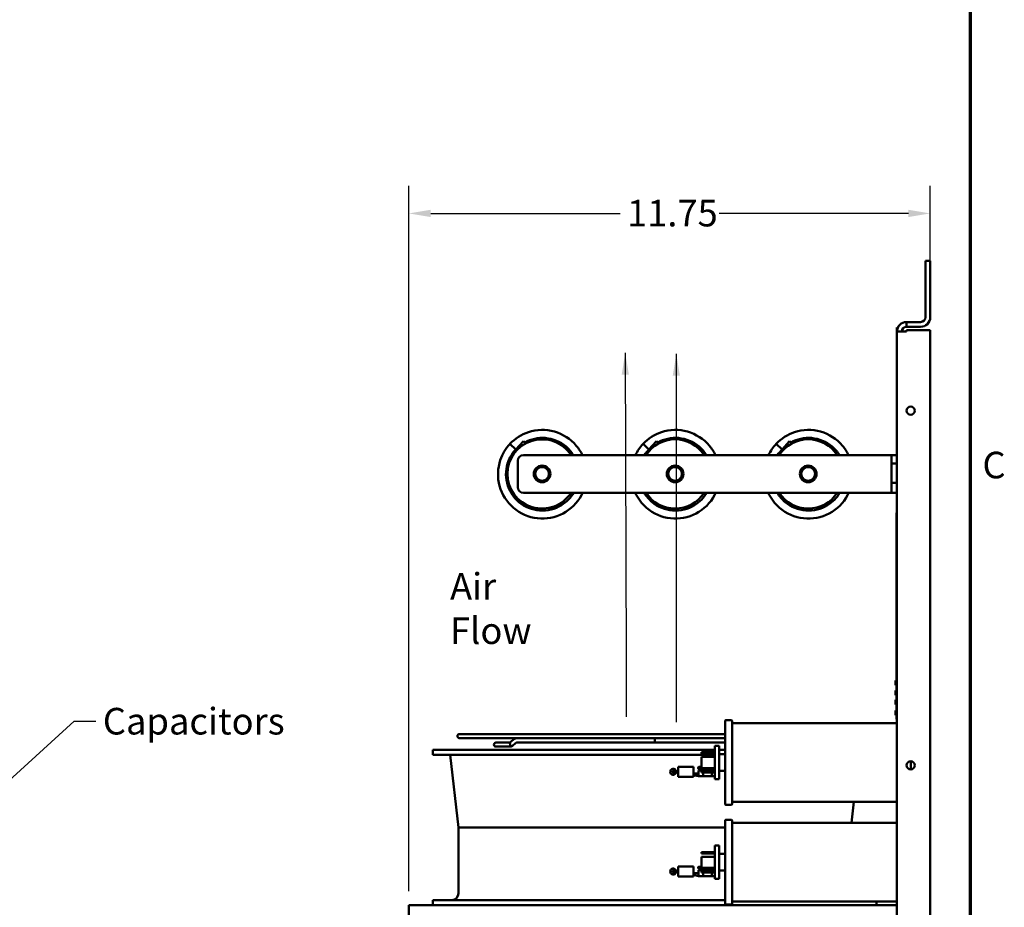
# Model space of a CAD drawing. Units: inches. Extents: x 2 to 108, y 1 to 84.
# Drawn here: x 85 to 107, y 43 to 63 of the extents above; entities that cross this region are included whole.
import ezdxf

# ---------------------------------------------------------------- set-up
doc = ezdxf.new("R2010")
doc.units = ezdxf.units.IN
doc.header["$LTSCALE"] = 5
doc.header["$MEASUREMENT"] = 0
doc.layers.get('0').update_dxf_attribs({"lineweight": 25})
for name, color, linetype, lineweight in [('Border (ANSI)', 7, 'Continuous', 70), ('Dimension (ANSI)', 7, 'Continuous', 25), ('Symbol (ANSI)', 7, 'Continuous', 25), ('Visible (ANSI)', 7, 'Continuous', 50)]:
    doc.layers.add(name, color=color, linetype=linetype, lineweight=lineweight)
doc.styles.add('Note Text (ANSI)', font='tahoma.ttf')
doc.dimstyles.new('Default (ANSI)', dxfattribs={"dimscale": 5, "dimtxt": 0.12, "dimasz": 0.098425, "dimexe": 0.125, "dimexo": 0.0625, "dimgap": 0.031496, "dimtad": 0, "dimtih": 1, "dimtoh": 1, "dimrnd": 1e-08, "dimzin": 0, "dimdsep": 46, "dimtxsty": 'Note Text (ANSI)', "dimcen": 0.09, "dimdle": 0.393701, "dimclrd": 256, "dimclre": 256, "dimclrt": 256, "dimadec": 0, "dimazin": 1, "dimtfac": 1, "dimtofl": 0, "dimtmove": 0, "dimatfit": 3, "dimfxl": 1, "dimtolj": 1, "dimtzin": 4, "dimlwd": -1, "dimlwe": -1, "dimarcsym": 0})
doc.dimstyles.new('Default (ANSI)$7', dxfattribs={"dimscale": 5, "dimtxt": 0.12, "dimasz": 0.098425, "dimexe": 0.125, "dimexo": 0.0625, "dimgap": 0.031496, "dimtad": 0, "dimtih": 1, "dimtoh": 1, "dimrnd": 1e-08, "dimzin": 0, "dimdsep": 46, "dimtxsty": 'Note Text (ANSI)', "dimcen": 0.09, "dimdle": 0.393701, "dimclrd": 256, "dimclre": 256, "dimclrt": 256, "dimadec": 0, "dimazin": 1, "dimtfac": 1, "dimtofl": 0, "dimtmove": 0, "dimatfit": 3, "dimfxl": 1, "dimtolj": 1, "dimtzin": 4, "dimlwd": -1, "dimlwe": -1, "dimarcsym": 0})

# ---------------------------------------------------------------- blocks, each defined once
blk = doc.blocks.new('Borders Default Border')
at = {"layer": 'Border (ANSI)', "flags": 128}
blk.add_lwpolyline([(0.75, 0.5), (0.75, 16.5), (21.25, 16.5), (21.25, 0.5), (0.75, 0.5)], dxfattribs=at)
at = {"layer": 'Border (ANSI)', "insert": (21.3057, 10.5629), "char_height": 0.12, "attachment_point": 7, "style": 'Note Text (ANSI)'}
blk.add_mtext('C', dxfattribs=at)
blk = doc.blocks.new('*D39')
at = {"layer": 'Defpoints', "color": 0, "transparency": 16777216}
for p in [(93.601, 58.978), (105.351, 56.343), (93.601, 43.375)]:
    blk.add_point(p, dxfattribs=at)
at = {"layer": 'Dimension (ANSI)', "transparency": 16777216}
for p, q in [((93.601, 43.687), (93.601, 59.603)), ((105.351, 56.656), (105.351, 59.603)), ((94.093, 58.978), (98.36, 58.978)), ((104.859, 58.978), (100.592, 58.978))]:
    blk.add_line(p, q, dxfattribs=at)
for points in [[(94.093, 59.06), (94.093, 58.896), (93.601, 58.978)], [(104.859, 59.06), (104.859, 58.896), (105.351, 58.978)]]:
    blk.add_solid(points, dxfattribs=at)
at = {"layer": 'Dimension (ANSI)', "transparency": 16777216, "insert": (98.517, 59.285), "char_height": 0.6, "attachment_point": 1, "style": 'Note Text (ANSI)'}
blk.add_mtext('\\A1;11.75', dxfattribs=at)

msp = doc.modelspace()

# ---------------------------------------------------------------- linework, layer by layer
at = {"layer": 'Visible (ANSI)'}
for p, q in [((105.243, 57.905), (105.243, 56.636)), ((105.243, 57.905), (105.351, 57.905)), ((105.351, 56.636), (105.351, 57.905)), ((104.601, 56.403), (104.596, 56.403)), ((104.596, 54.963), (104.596, 56.403)), ((104.601, 56.312), (104.601, 56.403)), ((105.135, 56.528), (104.817, 56.528)), ((104.817, 56.42), (104.817, 56.528)), ((104.817, 56.42), (105.135, 56.42)), ((104.817, 56.312), (104.601, 56.312)), ((104.601, 52.22), (104.601, 56.312)), ((104.817, 56.312), (104.817, 56.343)), ((104.817, 56.343), (105.351, 56.343)), ((105.351, 56.343), (105.351, 28.712)), ((104.601, 54.963), (104.596, 54.963)), ((95.879, 53.779), (96.011, 53.656)), ((96.011, 53.656), (96.182, 53.838)), ((96.182, 53.838), (96.233, 53.79)), ((98.879, 53.779), (99.011, 53.656)), ((99.011, 53.656), (99.182, 53.838)), ((99.182, 53.838), (99.233, 53.79)), ((101.879, 53.779), (102.011, 53.656)), ((102.011, 53.656), (102.182, 53.838)), ((102.182, 53.838), (102.233, 53.79)), ((96.032, 53.636), (96.011, 53.656)), ((96.18, 53.527), (104.351, 53.527)), ((99.032, 53.636), (99.011, 53.656)), ((102.032, 53.636), (102.011, 53.656)), ((104.476, 53.527), (104.351, 53.527)), ((104.476, 53.527), (104.601, 53.527)), ((104.476, 53.338), (104.476, 53.527)), ((96.055, 52.8), (96.055, 53.402)), ((104.476, 52.898), (104.476, 53.338)), ((104.476, 53.338), (104.601, 53.338)), ((104.601, 52.898), (104.476, 52.898)), ((104.476, 52.675), (104.476, 52.898)), ((104.351, 52.675), (96.18, 52.675)), ((104.351, 52.675), (104.476, 52.675)), ((104.601, 52.675), (104.476, 52.675)), ((104.594, 52.22), (104.601, 52.22)), ((104.594, 52.22), (104.594, 48.72)), ((104.601, 48.72), (104.601, 52.22)), ((104.591, 48.568), (104.591, 51.206)), ((104.591, 51.206), (104.594, 51.206)), ((104.601, 48.72), (104.594, 48.72)), ((104.601, 28.744), (104.601, 48.72)), ((104.571, 48.441), (104.571, 48.442)), ((104.571, 48.442), (104.591, 48.442)), ((104.571, 48.44), (104.571, 48.441)), ((104.571, 48.441), (104.591, 48.441)), ((104.571, 48.42), (104.571, 48.44)), ((104.571, 48.44), (104.591, 48.44)), ((104.571, 48.402), (104.571, 48.42)), ((104.571, 48.42), (104.591, 48.42)), ((104.571, 48.383), (104.571, 48.402)), ((104.571, 48.402), (104.591, 48.402)), ((104.591, 47.568), (104.591, 48.568)), ((104.591, 48.568), (104.601, 48.568)), ((104.571, 48.358), (104.571, 48.383)), ((104.571, 48.383), (104.591, 48.383)), ((104.571, 48.338), (104.571, 48.358)), ((104.571, 48.358), (104.591, 48.358)), ((104.571, 48.337), (104.571, 48.338)), ((104.571, 48.338), (104.591, 48.338)), ((104.571, 48.337), (104.591, 48.337)), ((104.571, 48.336), (104.571, 48.337)), ((104.571, 48.336), (104.591, 48.336)), ((104.571, 48.212), (104.571, 48.214)), ((104.571, 48.214), (104.591, 48.214)), ((104.571, 48.193), (104.571, 48.212)), ((104.571, 48.212), (104.591, 48.212)), ((104.571, 48.174), (104.571, 48.193)), ((104.571, 48.193), (104.591, 48.193)), ((104.571, 48.155), (104.571, 48.174)), ((104.571, 48.174), (104.591, 48.174)), ((104.571, 48.111), (104.571, 48.155)), ((104.571, 48.155), (104.591, 48.155)), ((104.571, 48.109), (104.571, 48.111)), ((104.571, 48.111), (104.591, 48.111)), ((104.571, 48.109), (104.591, 48.109)), ((104.571, 48.007), (104.571, 48.008)), ((104.571, 48.008), (104.591, 48.008)), ((104.571, 48.001), (104.571, 48.007)), ((104.571, 48.007), (104.591, 48.007)), ((104.571, 47.978), (104.571, 48.001)), ((104.571, 48.001), (104.591, 48.001)), ((104.571, 47.969), (104.571, 47.978)), ((104.571, 47.978), (104.591, 47.978)), ((104.571, 47.963), (104.571, 47.969)), ((104.571, 47.936), (104.571, 47.963)), ((104.571, 47.903), (104.571, 47.936)), ((104.571, 47.902), (104.571, 47.903)), ((104.571, 47.903), (104.591, 47.903)), ((104.571, 47.902), (104.591, 47.902)), ((104.571, 47.763), (104.571, 47.766)), ((104.571, 47.766), (104.591, 47.766)), ((104.571, 47.766), (104.571, 47.766)), ((104.571, 47.766), (104.591, 47.766)), ((104.571, 47.757), (104.571, 47.763)), ((104.571, 47.763), (104.591, 47.763)), ((104.571, 47.733), (104.571, 47.757)), ((104.571, 47.757), (104.591, 47.757)), ((104.571, 47.713), (104.571, 47.733)), ((104.571, 47.733), (104.591, 47.733)), ((100.726, 45.659), (100.726, 47.525)), ((100.746, 47.545), (100.869, 47.545)), ((100.889, 47.525), (100.889, 45.659)), ((104.571, 47.693), (104.571, 47.713)), ((104.571, 47.669), (104.571, 47.693)), ((104.571, 47.693), (104.591, 47.693)), ((104.571, 47.664), (104.571, 47.669)), ((104.571, 47.669), (104.591, 47.669)), ((104.571, 47.661), (104.571, 47.664)), ((104.571, 47.661), (104.591, 47.661)), ((104.571, 47.661), (104.571, 47.661)), ((104.571, 47.661), (104.591, 47.661)), ((104.591, 47.568), (104.601, 47.568)), ((104.601, 47.477), (100.889, 47.477)), ((100.726, 47.234), (94.741, 47.234)), ((94.741, 47.138), (96.028, 47.138)), ((96.03, 47.138), (96.028, 47.138)), ((96.03, 47.138), (100.726, 47.138)), ((100.496, 46.875), (94.141, 46.875)), ((94.141, 46.761), (94.141, 46.875)), ((95.84, 47.041), (95.563, 47.041)), ((95.563, 46.949), (95.84, 46.949)), ((95.799, 47.041), (95.799, 47.041)), ((95.799, 46.949), (95.799, 46.949)), ((95.84, 47.041), (95.875, 47.041)), ((95.84, 46.949), (95.875, 46.949)), ((95.875, 46.949), (95.875, 46.949)), ((99.141, 47.046), (96.029, 47.046)), ((100.726, 47.046), (99.141, 47.046)), ((100.496, 46.217), (100.496, 46.967)), ((100.496, 46.967), (100.595, 46.967)), ((100.595, 46.967), (100.595, 46.217)), ((100.726, 46.875), (100.595, 46.875)), ((100.496, 46.761), (94.141, 46.761)), ((94.716, 45.125), (94.529, 46.761)), ((100.496, 46.821), (100.194, 46.821)), ((100.194, 46.821), (100.194, 46.792)), ((100.496, 46.792), (100.194, 46.792)), ((100.496, 46.717), (100.194, 46.717)), ((100.194, 46.717), (100.194, 46.467)), ((100.726, 46.782), (100.595, 46.782)), ((104.915, 46.62), (104.915, 46.435)), ((99.668, 46.399), (99.557, 46.4)), ((99.668, 46.271), (99.668, 46.496)), ((100.015, 46.496), (99.668, 46.496)), ((100.015, 46.496), (100.015, 46.271)), ((100.156, 46.411), (100.126, 46.447)), ((100.13, 46.411), (100.13, 46.362)), ((100.13, 46.411), (100.215, 46.411)), ((100.138, 46.457), (100.168, 46.421)), ((100.168, 46.421), (100.156, 46.411)), ((100.178, 46.411), (100.178, 46.439)), ((100.496, 46.467), (100.194, 46.467)), ((100.194, 46.439), (100.194, 46.411)), ((100.194, 46.392), (100.194, 46.363)), ((100.496, 46.392), (100.194, 46.392)), ((100.496, 46.443), (100.215, 46.443)), ((100.215, 46.411), (100.215, 46.443)), ((100.726, 46.402), (100.595, 46.402)), ((99.557, 46.365), (99.668, 46.364)), ((100.015, 46.271), (99.668, 46.271)), ((100.114, 46.346), (100.015, 46.346)), ((100.13, 46.281), (100.015, 46.309)), ((100.13, 46.313), (100.13, 46.362)), ((100.23, 46.281), (100.13, 46.281)), ((100.496, 46.363), (100.194, 46.363)), ((100.23, 46.313), (100.23, 46.363)), ((100.23, 46.281), (100.23, 46.313)), ((100.43, 46.281), (100.23, 46.281)), ((100.43, 46.313), (100.43, 46.363)), ((100.43, 46.281), (100.43, 46.313)), ((100.496, 46.281), (100.43, 46.281)), ((100.496, 46.217), (100.595, 46.217)), ((100.746, 45.639), (100.869, 45.639)), ((104.601, 45.707), (100.889, 45.707)), ((103.578, 45.227), (103.633, 45.707)), ((100.746, 45.295), (100.869, 45.295)), ((100.726, 45.125), (94.716, 45.125)), ((94.716, 43.639), (94.716, 45.125)), ((100.726, 43.409), (100.726, 45.275)), ((100.889, 45.275), (100.889, 43.409)), ((104.601, 45.227), (100.889, 45.227)), ((100.496, 43.967), (100.496, 44.717)), ((100.496, 44.717), (100.595, 44.717)), ((100.595, 44.717), (100.595, 43.967)), ((100.496, 44.571), (100.194, 44.571)), ((100.194, 44.571), (100.194, 44.542)), ((100.496, 44.542), (100.194, 44.542)), ((100.496, 44.467), (100.194, 44.467)), ((100.194, 44.467), (100.194, 44.217)), ((100.726, 44.532), (100.595, 44.532)), ((99.668, 44.021), (99.668, 44.246)), ((100.015, 44.246), (99.668, 44.246)), ((100.015, 44.246), (100.015, 44.021)), ((100.156, 44.161), (100.126, 44.197)), ((100.138, 44.207), (100.168, 44.171)), ((100.168, 44.171), (100.156, 44.161)), ((100.178, 44.161), (100.178, 44.189)), ((100.496, 44.217), (100.194, 44.217)), ((100.194, 44.189), (100.194, 44.161)), ((100.496, 44.193), (100.215, 44.193)), ((100.215, 44.161), (100.215, 44.193)), ((99.668, 44.149), (99.557, 44.15)), ((99.557, 44.115), (99.668, 44.114)), ((100.015, 44.021), (99.668, 44.021)), ((100.114, 44.096), (100.015, 44.096)), ((100.13, 44.031), (100.015, 44.059)), ((100.13, 44.161), (100.13, 44.112)), ((100.13, 44.161), (100.215, 44.161)), ((100.13, 44.063), (100.13, 44.112)), ((100.23, 44.031), (100.13, 44.031)), ((100.194, 44.142), (100.194, 44.113)), ((100.496, 44.142), (100.194, 44.142)), ((100.496, 44.113), (100.194, 44.113)), ((100.23, 44.063), (100.23, 44.113)), ((100.23, 44.031), (100.23, 44.063)), ((100.43, 44.031), (100.23, 44.031)), ((100.43, 44.063), (100.43, 44.113)), ((100.43, 44.031), (100.43, 44.063)), ((100.496, 44.031), (100.43, 44.031)), ((100.496, 43.967), (100.595, 43.967)), ((100.726, 44.152), (100.595, 44.152)), ((93.601, 42.875), (93.601, 43.375)), ((104.601, 43.375), (93.601, 43.375)), ((100.726, 43.489), (94.141, 43.489)), ((94.141, 43.375), (94.141, 43.489)), ((100.746, 43.389), (100.869, 43.389)), ((104.601, 43.457), (100.889, 43.457)), ((104.141, 43.375), (104.141, 43.457))]:
    msp.add_line(p, q, dxfattribs=at)
for centre, radius in [((104.911, 54.528), 0.0925), ((96.601, 53.101), 0.188), ((99.601, 53.101), 0.188), ((102.601, 53.101), 0.188), ((96.601, 53.101), 0.155), ((99.601, 53.101), 0.155), ((102.601, 53.101), 0.155), ((104.911, 46.528), 0.0925)]:
    msp.add_circle(centre, radius, dxfattribs=at)
for centre, radius, start, end in [((105.135, 56.636), 0.216, 270, 0), ((105.135, 56.636), 0.108, 270, 0), ((104.817, 56.312), 0.216, 90, 180), ((104.817, 56.312), 0.108, 90, 180), ((96.601, 53.101), 0.781, 33.0298, 326.9702), ((99.601, 53.101), 0.781, 33.0298, 146.9702), ((102.601, 53.101), 0.781, 33.0298, 146.9702), ((96.18, 53.402), 0.125, 90, 180), ((96.18, 52.8), 0.125, 180, 270), ((99.601, 53.101), 0.781, 213.0298, 326.9702), ((102.601, 53.101), 0.781, 213.0298, 326.9702), ((100.746, 47.525), 0.02, 90, 180), ((100.869, 47.525), 0.02, 0, 90), ((94.741, 47.186), 0.048, 90, 270), ((95.563, 46.995), 0.046, 90, 270), ((95.84, 46.995), 0.046, 270, 90), ((99.557, 46.382), 0.0675, 14.4457, 344.7035), ((99.557, 46.382), 0.0173, 89.5746, 269.5746), ((100.147, 46.465), 0.028, 72.7647, 220), ((100.147, 46.465), 0.012, 72.7647, 220), ((100.139, 46.439), 0.039, 0, 72.7647), ((100.139, 46.439), 0.055, 0, 72.7647), ((100.746, 45.659), 0.02, 180, 270), ((100.869, 45.659), 0.02, 270, 0), ((100.746, 45.275), 0.02, 90, 180), ((100.869, 45.275), 0.02, 0, 90), ((99.557, 44.132), 0.0675, 14.4457, 344.7035), ((100.147, 44.215), 0.028, 72.7647, 220), ((100.147, 44.215), 0.012, 72.7647, 220), ((100.139, 44.189), 0.039, 0, 72.7647), ((100.139, 44.189), 0.055, 0, 72.7647), ((99.557, 44.132), 0.0173, 89.5746, 269.5746), ((94.566, 43.639), 0.15, 270, 0), ((100.746, 43.409), 0.02, 180, 270), ((100.869, 43.409), 0.02, 270, 0)]:
    msp.add_arc(centre, radius, start, end, dxfattribs=at)
for centre, major_axis, ratio, start_param, end_param in [((95.875, 46.995), (0, 0.046), 0.707107, 6.282934, 6.283185), ((95.907, 47.007), (0.0291, -0.0356), 0.612335, 6.283087, 6.283185), ((95.907, 47.007), (0.0291, -0.0356), 0.612335, 6.2831, 6.283198)]:
    msp.add_ellipse(centre, major_axis=major_axis, ratio=ratio, start_param=start_param, end_param=end_param, dxfattribs=at)
for points, knots in [([(97.51, 53.527), (97.473, 53.603), (97.428, 53.674), (97.373, 53.738), (97.245, 53.89), (97.071, 54.002), (96.881, 54.056), (96.689, 54.111), (96.482, 54.106), (96.293, 54.043), (96.136, 53.991), (95.993, 53.899), (95.879, 53.779)], [39.717104, 39.717104, 39.717104, 39.717104, 39.970006, 39.970006, 39.970006, 40.565031, 40.565031, 40.565031, 41.161862, 41.161862, 41.161862, 41.657519, 41.657519, 41.657519, 41.657519]), ([(100.51, 53.527), (100.473, 53.603), (100.428, 53.674), (100.373, 53.738), (100.245, 53.89), (100.071, 54.002), (99.881, 54.056), (99.689, 54.111), (99.482, 54.106), (99.293, 54.043), (99.136, 53.991), (98.993, 53.899), (98.879, 53.779)], [39.717104, 39.717104, 39.717104, 39.717104, 39.970006, 39.970006, 39.970006, 40.565031, 40.565031, 40.565031, 41.161862, 41.161862, 41.161862, 41.657519, 41.657519, 41.657519, 41.657519]), ([(103.51, 53.527), (103.473, 53.603), (103.428, 53.674), (103.373, 53.738), (103.245, 53.89), (103.071, 54.002), (102.881, 54.056), (102.689, 54.111), (102.482, 54.106), (102.293, 54.043), (102.136, 53.991), (101.993, 53.899), (101.879, 53.779)], [39.717104, 39.717104, 39.717104, 39.717104, 39.970006, 39.970006, 39.970006, 40.565031, 40.565031, 40.565031, 41.161862, 41.161862, 41.161862, 41.657519, 41.657519, 41.657519, 41.657519]), ([(95.88, 53.779), (95.782, 53.675), (95.707, 53.55), (95.661, 53.415), (95.598, 53.228), (95.592, 53.021), (95.644, 52.83), (95.696, 52.639), (95.807, 52.465), (95.957, 52.336), (96.108, 52.206), (96.299, 52.123), (96.497, 52.1), (96.694, 52.078), (96.898, 52.117), (97.074, 52.209), (97.249, 52.301), (97.396, 52.447), (97.49, 52.622), (97.499, 52.64), (97.508, 52.657), (97.517, 52.675)], [35.374333, 35.374333, 35.374333, 35.374333, 35.801215, 35.801215, 35.801215, 36.395583, 36.395583, 36.395583, 36.989566, 36.989566, 36.989566, 37.587032, 37.587032, 37.587032, 38.183269, 38.183269, 38.183269, 38.778453, 38.778453, 38.778453, 38.837843, 38.837843, 38.837843, 38.837843]), ([(97.305, 53.526), (97.261, 53.598), (97.206, 53.662), (97.142, 53.717), (97.012, 53.828), (96.846, 53.898), (96.675, 53.912), (96.515, 53.924), (96.351, 53.889), (96.21, 53.811)], [39.825403, 39.825403, 39.825403, 39.825403, 40.131554, 40.131554, 40.131554, 40.759873, 40.759873, 40.759873, 41.347708, 41.347708, 41.347708, 41.347708]), ([(100.305, 53.526), (100.261, 53.598), (100.206, 53.662), (100.142, 53.717), (100.012, 53.828), (99.846, 53.898), (99.675, 53.912), (99.515, 53.924), (99.351, 53.889), (99.21, 53.811)], [39.825403, 39.825403, 39.825403, 39.825403, 40.131554, 40.131554, 40.131554, 40.759873, 40.759873, 40.759873, 41.347708, 41.347708, 41.347708, 41.347708]), ([(103.305, 53.526), (103.261, 53.598), (103.206, 53.662), (103.142, 53.717), (103.012, 53.828), (102.846, 53.898), (102.675, 53.912), (102.515, 53.924), (102.351, 53.889), (102.21, 53.811)], [39.825403, 39.825403, 39.825403, 39.825403, 40.131554, 40.131554, 40.131554, 40.759873, 40.759873, 40.759873, 41.347708, 41.347708, 41.347708, 41.347708]), ([(96.011, 53.655), (95.941, 53.581), (95.885, 53.494), (95.848, 53.4), (95.784, 53.241), (95.771, 53.063), (95.812, 52.897), (95.854, 52.731), (95.949, 52.578), (96.08, 52.467), (96.211, 52.357), (96.378, 52.289), (96.549, 52.276), (96.72, 52.264), (96.894, 52.307), (97.039, 52.397), (97.151, 52.466), (97.246, 52.563), (97.313, 52.676)], [35.374333, 35.374333, 35.374333, 35.374333, 35.746324, 35.746324, 35.746324, 36.370745, 36.370745, 36.370745, 36.999339, 36.999339, 36.999339, 37.626481, 37.626481, 37.626481, 38.252375, 38.252375, 38.252375, 38.733947, 38.733947, 38.733947, 38.733947]), ([(98.701, 52.676), (98.761, 52.546), (98.848, 52.429), (98.957, 52.336), (99.108, 52.206), (99.299, 52.123), (99.497, 52.1), (99.694, 52.078), (99.898, 52.117), (100.074, 52.209), (100.249, 52.301), (100.396, 52.447), (100.49, 52.622), (100.499, 52.64), (100.508, 52.657), (100.517, 52.675)], [36.560381, 36.560381, 36.560381, 36.560381, 36.989566, 36.989566, 36.989566, 37.587032, 37.587032, 37.587032, 38.183269, 38.183269, 38.183269, 38.778453, 38.778453, 38.778453, 38.837843, 38.837843, 38.837843, 38.837843]), ([(98.904, 52.676), (98.95, 52.597), (99.01, 52.526), (99.08, 52.467), (99.211, 52.357), (99.378, 52.289), (99.549, 52.276), (99.72, 52.264), (99.894, 52.307), (100.039, 52.397), (100.151, 52.466), (100.246, 52.563), (100.313, 52.676)], [36.664277, 36.664277, 36.664277, 36.664277, 36.999339, 36.999339, 36.999339, 37.626481, 37.626481, 37.626481, 38.252375, 38.252375, 38.252375, 38.733947, 38.733947, 38.733947, 38.733947]), ([(101.701, 52.676), (101.761, 52.546), (101.848, 52.429), (101.957, 52.336), (102.108, 52.206), (102.299, 52.123), (102.497, 52.1), (102.694, 52.078), (102.898, 52.117), (103.074, 52.209), (103.249, 52.301), (103.396, 52.447), (103.49, 52.622), (103.499, 52.64), (103.508, 52.657), (103.517, 52.675)], [36.560381, 36.560381, 36.560381, 36.560381, 36.989566, 36.989566, 36.989566, 37.587032, 37.587032, 37.587032, 38.183269, 38.183269, 38.183269, 38.778453, 38.778453, 38.778453, 38.837843, 38.837843, 38.837843, 38.837843]), ([(101.904, 52.676), (101.95, 52.597), (102.01, 52.526), (102.08, 52.467), (102.211, 52.357), (102.378, 52.289), (102.549, 52.276), (102.72, 52.264), (102.894, 52.307), (103.039, 52.397), (103.151, 52.466), (103.246, 52.563), (103.313, 52.676)], [36.664277, 36.664277, 36.664277, 36.664277, 36.999339, 36.999339, 36.999339, 37.626481, 37.626481, 37.626481, 38.252375, 38.252375, 38.252375, 38.733947, 38.733947, 38.733947, 38.733947]), ([(96.028, 47.138), (96.024, 47.138), (96.019, 47.138), (96.011, 47.136), (96.006, 47.135), (95.998, 47.133), (95.994, 47.131), (95.986, 47.128), (95.982, 47.126), (95.974, 47.121), (95.971, 47.118), (95.968, 47.116)], [6.2831853, 6.2831853, 6.2831853, 6.2831853, 6.3879051, 6.3879051, 6.4926248, 6.4926248, 6.5973446, 6.5973446, 6.7020643, 6.7020643, 6.8067841, 6.8067841, 6.8067841, 6.8067841]), ([(99.141, 47.138), (99.141, 47.138), (99.141, 47.138), (99.141, 47.138), (99.141, 47.138), (99.141, 47.138), (99.141, 47.138)], [0, 0, 0, 0, 0.29146, 0.499757, 0.708127, 1, 1, 1, 1]), ([(99.141, 47.046), (99.141, 47.046), (99.141, 47.059), (99.141, 47.103), (99.141, 47.118), (99.141, 47.134), (99.141, 47.138), (99.141, 47.138)], [0, 0, 0, 0, 0.46445, 0.46445, 0.746594, 0.746594, 1, 1, 1, 1]), ([(95.936, 46.971), (95.926, 46.963), (95.915, 46.957), (95.894, 46.95), (95.884, 46.949), (95.875, 46.949)], [0, 0, 0, 0, 0.1060682, 0.1060682, 0.1859426, 0.1859426, 0.1859426, 0.1859426]), ([(95.936, 46.971), (95.927, 46.963), (95.915, 46.957), (95.894, 46.95), (95.885, 46.949), (95.875, 46.949)], [0, 0, 0, 0, 0.1060754, 0.1060754, 0.1859426, 0.1859426, 0.1859426, 0.1859426]), ([(96.029, 47.046), (96.029, 47.046), (96.029, 47.046), (96.028, 47.046), (96.028, 47.046), (96.028, 47.046), (96.027, 47.046), (96.027, 47.045), (96.026, 47.045), (96.026, 47.044)], [6.4049789, 6.4049789, 6.4049789, 6.4049789, 6.4926248, 6.4926248, 6.5973446, 6.5973446, 6.7020643, 6.7020643, 6.8067841, 6.8067841, 6.8067841, 6.8067841]), ([(96.029, 47.046), (96.029, 47.046), (96.029, 47.046), (96.029, 47.046), (96.029, 47.046), (96.028, 47.046), (96.028, 47.046), (96.027, 47.045), (96.027, 47.045), (96.026, 47.044)], [4.8853752, 4.8853752, 4.8853752, 4.8853752, 4.9218285, 4.9218285, 5.0265482, 5.0265482, 5.131268, 5.131268, 5.2359878, 5.2359878, 5.2359878, 5.2359878]), ([(99.141, 47.046), (99.141, 47.046), (99.141, 47.046), (99.141, 47.046), (99.141, 47.046), (99.141, 47.046), (99.141, 47.046)], [0, 0, 0, 0, 0.291873, 0.500243, 0.70854, 1, 1, 1, 1]), ([(100.13, 46.362), (100.13, 46.361), (100.13, 46.36), (100.13, 46.358), (100.129, 46.357), (100.128, 46.354), (100.127, 46.352), (100.124, 46.349), (100.122, 46.348), (100.119, 46.347), (100.118, 46.347), (100.116, 46.346), (100.115, 46.346), (100.114, 46.346)], [-0.06959758, -0.06959758, -0.06959758, -0.06959758, -0.06155163, -0.06155163, -0.05338326, -0.05338326, -0.03761857, -0.03761857, -0.01888108, -0.01888108, -0.00816372, -0.00816372, -0.000001, -0.000001, -0.000001, -0.000001]), ([(100.13, 46.281), (100.13, 46.281), (100.13, 46.281), (100.13, 46.282), (100.13, 46.282), (100.13, 46.284), (100.13, 46.285), (100.13, 46.288), (100.13, 46.289), (100.13, 46.292), (100.13, 46.294), (100.13, 46.298), (100.13, 46.301), (100.13, 46.305), (100.13, 46.307), (100.13, 46.31), (100.13, 46.311), (100.13, 46.313)], [0.0000041, 0.0000041, 0.0000041, 0.0000041, 0.013428, 0.013428, 0.0259692, 0.0259692, 0.0492373, 0.0492373, 0.0638227, 0.0638227, 0.0794689, 0.0794689, 0.1028377, 0.1028377, 0.1149201, 0.1149201, 0.1276427, 0.1276427, 0.1276427, 0.1276427]), ([(100.13, 44.112), (100.13, 44.111), (100.13, 44.11), (100.13, 44.108), (100.129, 44.107), (100.128, 44.104), (100.127, 44.102), (100.124, 44.099), (100.122, 44.098), (100.119, 44.097), (100.118, 44.097), (100.116, 44.096), (100.115, 44.096), (100.114, 44.096)], [-0.06959758, -0.06959758, -0.06959758, -0.06959758, -0.06155163, -0.06155163, -0.05338326, -0.05338326, -0.03761857, -0.03761857, -0.01888108, -0.01888108, -0.00816372, -0.00816372, -0.000001, -0.000001, -0.000001, -0.000001]), ([(100.13, 44.031), (100.13, 44.031), (100.13, 44.031), (100.13, 44.032), (100.13, 44.032), (100.13, 44.034), (100.13, 44.035), (100.13, 44.038), (100.13, 44.039), (100.13, 44.042), (100.13, 44.044), (100.13, 44.048), (100.13, 44.051), (100.13, 44.055), (100.13, 44.057), (100.13, 44.06), (100.13, 44.061), (100.13, 44.063)], [0.0000041, 0.0000041, 0.0000041, 0.0000041, 0.013428, 0.013428, 0.0259692, 0.0259692, 0.0492373, 0.0492373, 0.0638227, 0.0638227, 0.0794689, 0.0794689, 0.1028377, 0.1028377, 0.1149201, 0.1149201, 0.1276427, 0.1276427, 0.1276427, 0.1276427])]:
    msp.add_open_spline(points, degree=3, knots=knots, dxfattribs=at)
for points in [[(98.88, 53.779), (98.81, 53.704), (98.751, 53.619), (98.707, 53.527)], [(101.88, 53.779), (101.81, 53.704), (101.751, 53.619), (101.707, 53.527)], [(99.011, 53.655), (98.974, 53.616), (98.941, 53.573), (98.912, 53.527)], [(102.011, 53.655), (101.974, 53.616), (101.941, 53.573), (101.912, 53.527)], [(95.878, 47.042), (95.908, 47.067), (95.938, 47.091), (95.968, 47.116)], [(95.799, 47.041), (95.799, 47.041), (95.799, 47.041), (95.799, 47.041)], [(95.799, 46.949), (95.799, 46.949), (95.799, 46.949), (95.799, 46.949)], [(95.875, 47.041), (95.875, 47.041), (95.876, 47.041), (95.878, 47.042)], [(96.026, 47.044), (95.996, 47.02), (95.966, 46.995), (95.936, 46.971)], [(96.026, 47.044), (95.996, 47.02), (95.966, 46.995), (95.936, 46.971)]]:
    msp.add_open_spline(points, degree=3, dxfattribs=at)

# ---------------------------------------------------------------- block references
at = {"xscale": 5, "yscale": 5, "zscale": 5}
msp.add_blockref('Borders Default Border', (0, 0), dxfattribs=at)

# ---------------------------------------------------------------- texts
at = {"layer": 'Symbol (ANSI)', "char_height": 0.6, "attachment_point": 1, "style": 'Note Text (ANSI)'}
for s, insert, width in [('\\fTahoma|b0|i0;Air Flow', (94.528, 50.865), 2.91783), ('\\fTahoma|b0|i0;Capacitors', (86.701, 47.823), 3.77699)]:
    msp.add_mtext(s, dxfattribs=dict(at, insert=insert, width=width))

# ---------------------------------------------------------------- dimensions: what is measured, and where the dimension line sits
at = {"layer": 'Dimension (ANSI)'}
dim = msp.add_linear_dim(base=(93.601, 58.978), p1=(105.351, 56.343), p2=(93.601, 43.375), angle=180, dimstyle='Default (ANSI)', override={"dimgap": 0.031496, "dimtih": 0, "dimtoh": 0, "dimdec": 2, "dimtol": 0, "dimlim": 0, "dimtp": 0, "dimtm": 0, "dimtdec": 2, "dimatfit": 1}, dxfattribs=at)
dim.commit()
dim.dimension.update_dxf_attribs({"geometry": '*D39', "text_midpoint": (99.476, 58.978), "dimtype": 160})

# ---------------------------------------------------------------- leaders
at = {"layer": 'Symbol (ANSI)'}
for points in [[(98.476, 55.833), (98.501, 48.921), (98.501, 47.625)], [(99.628, 55.808), (99.628, 49.172), (99.628, 47.502)]]:
    msp.add_leader(points, dimstyle='Default (ANSI)$7', override={"dimtad": 0}, dxfattribs=at)
at = {"layer": 'Symbol (ANSI)', "annotation_type": 0, "has_hookline": 1, "hookline_direction": 0, "text_width": 3.735}
msp.add_leader([(83.421, 45.124), (86.051, 47.523), (86.543, 47.523)], dimstyle='Default (ANSI)$7', override={"dimtad": 0}, dxfattribs=at)

doc.saveas('drawing.dxf')
